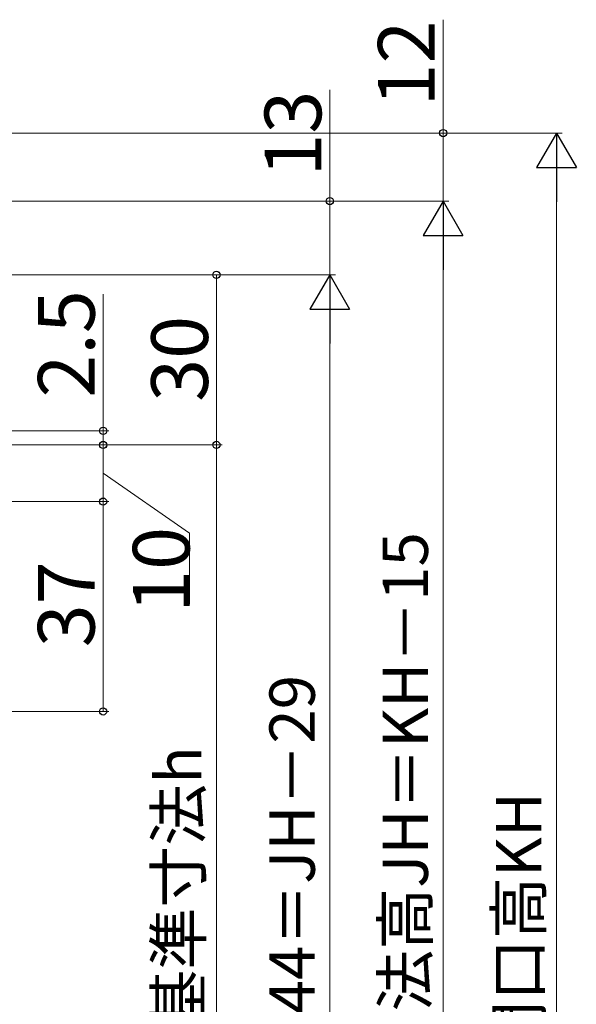
# Model space of a CAD drawing. Extents: x 0 to 891, y 0 to 1328.
# Drawn here: x 379 to 477, y 816 to 990 of the extents above; entities that cross this region are included whole.
import ezdxf

# ---------------------------------------------------------------- set-up
doc = ezdxf.new("R2010")
doc.units = 0
doc.layers.add('YKK_D', color=6, linetype='CONTINUOUS', lineweight=13)
doc.styles.add('text-b', font='txt')

msp = doc.modelspace()

# ---------------------------------------------------------------- linework, layer by layer
at = {"layer": 'YKK_D'}
for p, q in [((453.5, 989.99), (453.5, 970)), ((433.5, 977.64), (433.5, 958)), ((172.2, 970), (474.5, 970)), ((267.7, 970), (454.5, 970)), ((453.5, 958), (453.5, 970)), ((473.5, 963), (473.5, 657.5)), ((267, 958), (454.5, 958)), ((267, 958), (454.5, 958)), ((267.7, 958), (434.5, 958)), ((433.5, 958), (433.5, 945)), ((453.5, 660.5), (453.5, 951)), ((241.6, 945), (434.5, 945)), ((241.6, 945), (434.5, 945)), ((242, 945), (414.5, 945)), ((413.5, 945), (413.5, 915)), ((393.51, 917.49), (393.51, 941.61)), ((433.5, 938), (433.5, 676.5)), ((278.91, 917.5), (394.51, 917.49)), ((393.51, 914.99), (393.51, 917.49)), ((257, 915), (394.51, 914.99)), ((258, 915), (414.5, 915)), ((275, 915), (394.5, 915)), ((294.9, 915), (414.5, 915)), ((393.5, 905), (393.5, 915)), ((393.51, 914.99), (393.51, 912.44)), ((413.5, 915), (413.5, 709.5)), ((393.5, 910), (408.75, 899.43)), ((232.5, 905), (394.5, 905)), ((233.5, 905), (394.5, 905)), ((393.5, 868), (393.5, 905)), ((408.75, 899.43), (408.75, 886.93)), ((232.5, 868), (394.5, 868))]:
    msp.add_line(p, q, dxfattribs=at)
at = {"layer": 'YKK_D', "lineweight": -2}
for p, q in [((473.5, 970), (470, 963.94)), ((473.5, 970), (477, 963.94)), ((473.5, 970), (473.5, 957.88)), ((470, 963.94), (477, 963.94)), ((453.5, 958), (450, 951.94)), ((453.5, 958), (457, 951.94)), ((453.5, 958), (453.5, 945.88)), ((450, 951.94), (457, 951.94)), ((433.5, 945), (430, 938.94)), ((433.5, 945), (437, 938.94)), ((433.5, 945), (433.5, 932.88)), ((430, 938.94), (437, 938.94))]:
    msp.add_line(p, q, dxfattribs=at)
at = {"layer": 'YKK_D', "linetype": 'ByBlock', "lineweight": -2}
for centre, radius in [((453.5, 970), 0.638), ((433.5, 958), 0.638), ((413.5, 945), 0.638), ((393.51, 917.49), 0.637), ((393.5, 915), 0.638), ((393.51, 914.99), 0.637), ((413.5, 915), 0.637), ((413.5, 915), 0.638), ((393.5, 905), 0.638), ((393.5, 905), 0.637), ((393.5, 868), 0.637)]:
    msp.add_circle(centre, radius, dxfattribs=at)

# ---------------------------------------------------------------- texts
at = {"layer": 'YKK_D', "style": 'text-b'}
for s, height, rotation, p in [('12', 10, 90, (452, 974.69)), ('13', 10, 90, (432, 962.33)), ('2.5', 10, 89.9958, (392.01, 923.35)), ('30', 10, 90, (412, 922.61)), ('10', 10, 90, (408.75, 885.39)), ('ジョイント枠出来寸法高JH＝KH－15', 8, 90, (450.81, 716.84)), ('37', 10, 90, (392, 879.31)), ('新設窓H＝KH－44＝JH－29', 8, 90, (430.85, 737.07)), ('新設窓内法基準寸法h', 8, 90, (410.81, 757)), ('既設窓枠開口高KH', 8, 90, (470.85, 762.39))]:
    msp.add_text(s, height=height, rotation=rotation, dxfattribs=at).set_placement(p)

doc.saveas('drawing.dxf')
